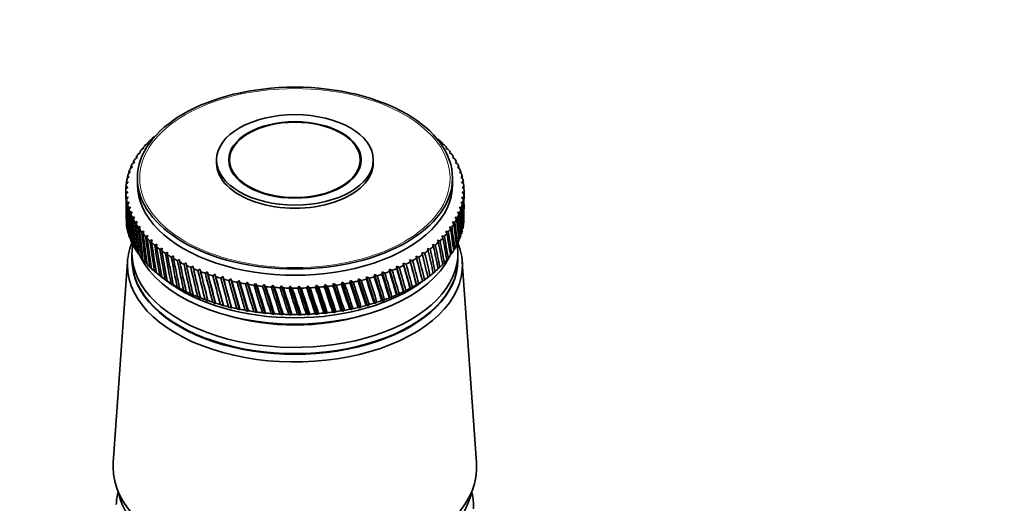
# Model space of a CAD drawing. Units: millimetres. Extents: x 0 to 1478, y 0 to 1758.
# Drawn here: x 1138 to 1266, y 426 to 489 of the extents above; entities that cross this region are included whole.
import ezdxf
from ezdxf import colors
from ezdxf.entities.mleader import LeaderData, LeaderLine
from ezdxf.math import Vec2, Vec3

# ---------------------------------------------------------------- set-up
doc = ezdxf.new("R2010")
doc.units = ezdxf.units.MM
doc.layers.add('DV6_Défaut', color=7, linetype='Continuous')
doc.layers.add('Défaut', color=7, linetype='Continuous')

# ---------------------------------------------------------------- blocks, each defined once
blk = doc.blocks.new('_DOT')
at = {"color": 0}
blk.add_line((0, 0), (-1, 0), dxfattribs=at)
at = {"color": 0, "const_width": 0.333}
blk.add_lwpolyline([(-0.1665, 0, 1), (0.1665, 0, 1)], format="xyb", close=True, dxfattribs=at)
blk = doc.blocks.new('SE5')
at = {"layer": 'DV6_Défaut', "color": 7, "linetype": 'Continuous', "lineweight": 35}
for p, q in [((1154.48, 473.07), (1154.83, 473.26)), ((1154.83, 473.26), (1154.7, 473.28)), ((1192, 473.3), (1191.93, 473.22)), ((1191.93, 473.22), (1192.22, 473.09)), ((1192.58, 472.72), (1192.5, 472.65)), ((1152.95, 471.29), (1153.27, 471.51)), ((1153.27, 471.51), (1153.11, 471.51)), ((1153.41, 471.9), (1153.74, 472.11)), ((1153.74, 472.11), (1153.59, 472.12)), ((1153.92, 472.49), (1154.26, 472.69)), ((1154.26, 472.69), (1154.12, 472.71)), ((1192.5, 472.65), (1192.79, 472.51)), ((1193.12, 472.13), (1193.01, 472.07)), ((1193.01, 472.07), (1193.3, 471.92)), ((1193.6, 471.53), (1193.48, 471.47)), ((1193.48, 471.47), (1193.76, 471.31)), ((1152.2, 470.03), (1152.51, 470.27)), ((1152.51, 470.27), (1152.32, 470.26)), ((1152.55, 470.66), (1152.86, 470.89)), ((1152.86, 470.89), (1152.69, 470.89)), ((1163.16, 470.55), (1163.16, 470.14)), ((1164.86, 470.55), (1164.86, 469.7)), ((1181.86, 469.7), (1181.86, 470.55)), ((1183.56, 470.14), (1183.56, 470.55)), ((1194.02, 470.91), (1193.88, 470.85)), ((1193.88, 470.85), (1194.16, 470.68)), ((1194.39, 470.28), (1194.23, 470.23)), ((1194.23, 470.23), (1194.51, 470.05)), ((1151.69, 468.73), (1151.97, 468.99)), ((1151.97, 468.99), (1151.76, 468.97)), ((1151.92, 469.38), (1152.21, 469.63)), ((1152.21, 469.63), (1152.01, 469.62)), ((1194.7, 469.64), (1194.53, 469.59)), ((1194.53, 469.59), (1194.8, 469.4)), ((1194.95, 468.99), (1194.76, 468.95)), ((1194.76, 468.95), (1195.03, 468.75)), ((1151.41, 467.41), (1151.67, 467.69)), ((1151.67, 467.69), (1151.44, 467.65)), ((1151.52, 468.07), (1151.79, 468.34)), ((1151.79, 468.34), (1151.57, 468.32)), ((1152.86, 468.18), (1152.86, 467.36)), ((1193.86, 467.36), (1193.86, 468.18)), ((1195.14, 468.34), (1194.94, 468.3)), ((1194.94, 468.3), (1195.2, 468.1)), ((1195.27, 467.68), (1195.05, 467.64)), ((1195.05, 467.64), (1195.31, 467.43)), ((1151.36, 466.75), (1151.61, 467.03)), ((1151.36, 466.55), (1151.36, 465.49)), ((1151.61, 466.37), (1151.36, 466.33)), ((1151.61, 467.03), (1151.37, 466.99)), ((1151.38, 466.08), (1151.61, 466.37)), ((1195.35, 467.01), (1195.11, 466.99)), ((1195.11, 466.99), (1195.36, 466.77)), ((1195.36, 466.35), (1195.11, 466.33)), ((1195.11, 466.33), (1195.35, 466.1)), ((1195.36, 465.49), (1195.36, 466.55)), ((1151.67, 465.71), (1151.41, 465.66)), ((1151.45, 465.42), (1151.67, 465.71)), ((1151.78, 465.06), (1151.52, 465)), ((1151.58, 464.76), (1151.78, 465.06)), ((1195.31, 465.68), (1195.05, 465.67)), ((1195.05, 465.67), (1195.28, 465.44)), ((1151.96, 464.41), (1151.69, 464.34)), ((1151.77, 464.1), (1151.96, 464.41)), ((1152.19, 463.77), (1151.92, 463.69)), ((1152.02, 463.45), (1152.19, 463.77)), ((1195.03, 464.36), (1194.75, 464.37)), ((1194.75, 464.37), (1194.96, 464.12)), ((1195.2, 465.02), (1194.93, 465.02)), ((1194.93, 465.02), (1195.15, 464.78)), ((1152.49, 463.13), (1152.21, 463.05)), ((1152.33, 462.81), (1152.49, 463.13)), ((1152.84, 462.51), (1152.56, 462.41)), ((1152.7, 462.18), (1152.84, 462.51)), ((1194.17, 462.43), (1193.86, 462.47)), ((1193.86, 462.47), (1194.03, 462.2)), ((1194.52, 463.07), (1194.21, 463.09)), ((1194.21, 463.09), (1194.4, 462.83)), ((1194.8, 463.71), (1194.51, 463.73)), ((1194.51, 463.73), (1194.71, 463.47)), ((1153.24, 461.89), (1152.96, 461.79)), ((1153.12, 461.57), (1153.24, 461.89)), ((1153.71, 461.29), (1153.42, 461.18)), ((1153.6, 460.96), (1153.71, 461.29)), ((1193.31, 461.2), (1192.98, 461.25)), ((1192.98, 461.25), (1193.13, 460.98)), ((1193.77, 461.81), (1193.45, 461.85)), ((1193.45, 461.85), (1193.61, 461.58)), ((1154.22, 460.7), (1153.94, 460.58)), ((1154.14, 460.37), (1154.22, 460.7)), ((1154.79, 460.13), (1154.5, 460.01)), ((1154.72, 459.8), (1154.79, 460.13)), ((1192.24, 460.02), (1191.89, 460.1)), ((1191.89, 460.1), (1192.02, 459.82)), ((1192.8, 460.6), (1192.46, 460.67)), ((1192.46, 460.67), (1192.6, 460.39)), ((1194.69, 460.15), (1194.8, 460.26)), ((1152.2, 459.64), (1152.52, 459.28)), ((1152.55, 459), (1152.68, 458.86)), ((1155.41, 459.58), (1155.12, 459.44)), ((1155.36, 459.25), (1155.41, 459.58)), ((1156.08, 459.05), (1155.79, 458.9)), ((1156.05, 458.71), (1156.08, 459.05)), ((1190.95, 458.92), (1190.6, 459.01)), ((1190.6, 459.01), (1190.7, 458.73)), ((1191.62, 459.46), (1191.27, 459.55)), ((1191.27, 459.55), (1191.38, 459.26)), ((1194.01, 458.84), (1194.16, 458.98)), ((1194.24, 459.36), (1194.51, 459.62)), ((1151.58, 457.34), (1149.73, 431.09)), ((1152.16, 458.38), (1152.16, 457.57)), ((1152.95, 458.38), (1153.1, 458.22)), ((1153.41, 457.77), (1153.58, 457.6)), ((1156.79, 458.54), (1156.51, 458.38)), ((1156.78, 458.2), (1156.79, 458.54)), ((1157.55, 458.05), (1157.27, 457.89)), ((1157.56, 457.71), (1157.55, 458.05)), ((1158.36, 457.58), (1158.08, 457.41)), ((1158.38, 457.24), (1158.36, 457.58)), ((1188.67, 457.43), (1188.31, 457.55)), ((1188.31, 457.55), (1188.36, 457.26)), ((1188.31, 457.55), (1189.19, 454.27)), ((1189.47, 457.9), (1189.12, 458.02)), ((1189.12, 458.02), (1189.19, 457.72)), ((1189.12, 458.02), (1189.95, 454.76)), ((1190.24, 458.4), (1189.88, 458.5)), ((1189.88, 458.5), (1189.96, 458.21)), ((1193.11, 457.58), (1193.3, 457.75)), ((1193.59, 458.2), (1193.76, 458.36)), ((1194.56, 457.57), (1194.56, 458.38)), ((1196.99, 431.09), (1195.14, 457.34)), ((1153.92, 457.17), (1154.11, 457)), ((1154.48, 456.59), (1154.7, 456.41)), ((1159.2, 457.14), (1158.93, 456.96)), ((1159.25, 456.8), (1159.2, 457.14)), ((1160.09, 456.73), (1159.82, 456.54)), ((1160.15, 456.39), (1160.09, 456.73)), ((1161.01, 456.34), (1160.74, 456.14)), ((1161.09, 456.01), (1161.01, 456.34)), ((1186.01, 456.15), (1185.65, 456.31)), ((1185.65, 456.31), (1185.66, 456.02)), ((1185.65, 456.31), (1186.66, 452.94)), ((1186.93, 456.55), (1186.58, 456.7)), ((1186.58, 456.7), (1186.6, 456.4)), ((1186.58, 456.7), (1187.54, 453.36)), ((1187.82, 456.98), (1187.46, 457.11)), ((1187.46, 457.11), (1187.5, 456.82)), ((1187.46, 457.11), (1188.39, 453.8)), ((1191.99, 456.39), (1192.22, 456.58)), ((1192.58, 456.98), (1192.79, 457.16)), ((1155.1, 456.03), (1155.34, 455.84)), ((1155.73, 455.52), (1156.61, 454.84)), ((1155.77, 455.49), (1156.14, 455.21)), ((1156.14, 455.21), (1156.02, 455.3)), ((1156.48, 454.97), (1156.86, 454.7)), ((1156.86, 454.7), (1156.76, 454.78)), ((1161.96, 455.98), (1161.7, 455.78)), ((1162.06, 455.65), (1161.96, 455.98)), ((1161.96, 455.98), (1163.04, 451.83)), ((1162.95, 455.65), (1162.69, 455.44)), ((1163.06, 455.32), (1162.95, 455.65)), ((1162.95, 455.65), (1164.06, 451.53)), ((1163.96, 455.35), (1163.72, 455.13)), ((1164.1, 455.03), (1163.96, 455.35)), ((1163.96, 455.35), (1165.1, 451.26)), ((1165, 455.08), (1164.76, 454.86)), ((1165.15, 454.76), (1165, 455.08)), ((1165, 455.08), (1166.16, 451.03)), ((1166.06, 454.84), (1165.84, 454.61)), ((1166.23, 454.53), (1166.06, 454.84)), ((1166.06, 454.84), (1167.25, 450.83)), ((1180.59, 454.83), (1180.52, 454.54)), ((1180.92, 454.62), (1180.59, 454.83)), ((1180.59, 454.83), (1181.75, 451.29)), ((1181.65, 455.06), (1181.6, 454.77)), ((1181.99, 454.86), (1181.65, 455.06)), ((1181.65, 455.06), (1182.79, 451.56)), ((1182.69, 455.33), (1182.66, 455.04)), ((1183.04, 455.14), (1182.69, 455.33)), ((1182.69, 455.33), (1183.8, 451.86)), ((1183.71, 455.63), (1183.69, 455.33)), ((1184.06, 455.45), (1183.71, 455.63)), ((1183.71, 455.63), (1184.79, 452.2)), ((1184.7, 455.96), (1184.69, 455.66)), ((1185.05, 455.79), (1184.7, 455.96)), ((1184.7, 455.96), (1185.74, 452.56)), ((1189.95, 454.76), (1190.21, 454.95)), ((1190.11, 454.84), (1190.99, 455.52)), ((1190.67, 455.27), (1190.93, 455.47)), ((1190.67, 455.28), (1190.67, 455.27)), ((1191.36, 455.82), (1191.6, 456.02)), ((1157.25, 454.47), (1157.62, 454.21)), ((1157.62, 454.21), (1157.54, 454.29)), ((1158.05, 454), (1158.43, 453.75)), ((1158.43, 453.75), (1158.36, 453.83)), ((1158.9, 453.55), (1159.28, 453.31)), ((1167.15, 454.64), (1166.93, 454.4)), ((1167.33, 454.33), (1167.15, 454.64)), ((1167.15, 454.64), (1168.35, 450.66)), ((1168.25, 454.47), (1168.04, 454.22)), ((1168.45, 454.17), (1168.25, 454.47)), ((1168.25, 454.47), (1169.46, 450.53)), ((1169.36, 454.33), (1169.16, 454.08)), ((1169.58, 454.04), (1169.36, 454.33)), ((1169.36, 454.33), (1170.59, 450.43)), ((1170.48, 454.23), (1170.3, 453.97)), ((1170.72, 453.94), (1170.48, 454.23)), ((1170.48, 454.23), (1171.72, 450.36)), ((1171.62, 454.16), (1171.44, 453.89)), ((1171.86, 453.88), (1171.62, 454.16)), ((1171.62, 454.16), (1172.86, 450.33)), ((1172.75, 454.12), (1172.59, 453.85)), ((1173.01, 453.85), (1172.75, 454.12)), ((1172.75, 454.12), (1174, 450.33)), ((1173.89, 454.12), (1173.74, 453.85)), ((1174.16, 453.85), (1173.89, 454.12)), ((1173.89, 454.12), (1175.14, 450.37)), ((1175.03, 454.15), (1174.89, 453.88)), ((1175.31, 453.9), (1175.03, 454.15)), ((1175.03, 454.15), (1176.27, 450.44)), ((1176.16, 454.22), (1176.04, 453.94)), ((1176.46, 453.97), (1176.16, 454.22)), ((1176.16, 454.22), (1177.39, 450.54)), ((1177.29, 454.32), (1177.18, 454.04)), ((1177.59, 454.08), (1177.29, 454.32)), ((1177.29, 454.32), (1178.51, 450.68)), ((1178.4, 454.46), (1178.31, 454.17)), ((1178.72, 454.23), (1178.4, 454.46)), ((1178.4, 454.46), (1179.61, 450.85)), ((1179.51, 454.63), (1179.42, 454.34)), ((1179.83, 454.41), (1179.51, 454.63)), ((1179.51, 454.63), (1180.69, 451.06)), ((1187.54, 453.36), (1187.79, 453.53)), ((1188.34, 453.81), (1188.39, 453.8)), ((1188.39, 453.8), (1188.64, 453.98)), ((1189.16, 454.28), (1189.19, 454.27)), ((1189.19, 454.27), (1189.45, 454.46)), ((1189.94, 454.77), (1189.95, 454.76)), ((1159.28, 453.31), (1159.22, 453.39)), ((1159.79, 453.12), (1160.17, 452.89)), ((1160.17, 452.89), (1160.12, 452.97)), ((1160.71, 452.73), (1161.09, 452.51)), ((1161.09, 452.51), (1161.06, 452.59)), ((1161.67, 452.36), (1162.05, 452.15)), ((1162.05, 452.15), (1162.03, 452.23)), ((1184.66, 452.22), (1184.79, 452.2)), ((1184.79, 452.2), (1185.02, 452.35)), ((1185.63, 452.58), (1185.74, 452.56)), ((1185.74, 452.56), (1185.98, 452.71)), ((1186.57, 452.96), (1186.66, 452.94)), ((1186.66, 452.94), (1186.91, 453.11)), ((1187.47, 453.37), (1187.54, 453.36)), ((1162.66, 452.02), (1163.04, 451.83)), ((1163.04, 451.83), (1163.03, 451.9)), ((1163.68, 451.71), (1164.06, 451.53)), ((1164.06, 451.53), (1164.06, 451.61)), ((1164.73, 451.43), (1165.1, 451.26)), ((1165.1, 451.26), (1165.12, 451.34)), ((1165.8, 451.19), (1166.16, 451.03)), ((1166.16, 451.03), (1166.2, 451.11)), ((1166.89, 450.98), (1167.25, 450.83)), ((1179.61, 450.85), (1179.79, 450.97)), ((1180.49, 451.1), (1180.69, 451.06)), ((1180.69, 451.06), (1180.89, 451.18)), ((1181.57, 451.33), (1181.75, 451.29)), ((1181.75, 451.29), (1181.96, 451.43)), ((1182.63, 451.6), (1182.79, 451.56)), ((1182.79, 451.56), (1183.01, 451.7)), ((1183.66, 451.89), (1183.8, 451.86)), ((1183.8, 451.86), (1184.03, 452.01)), ((1167.25, 450.83), (1167.3, 450.91)), ((1168, 450.8), (1168.35, 450.66)), ((1168.35, 450.66), (1168.41, 450.74)), ((1169.13, 450.65), (1169.46, 450.53)), ((1169.46, 450.53), (1169.54, 450.61)), ((1170.26, 450.54), (1170.59, 450.43)), ((1170.59, 450.43), (1170.68, 450.51)), ((1171.41, 450.47), (1171.72, 450.36)), ((1171.72, 450.36), (1171.83, 450.45)), ((1172.56, 450.42), (1172.86, 450.33)), ((1172.86, 450.33), (1172.98, 450.42)), ((1173.71, 450.42), (1174, 450.33)), ((1174, 450.33), (1174.13, 450.42)), ((1174.86, 450.45), (1175.14, 450.37)), ((1175.14, 450.37), (1175.28, 450.46)), ((1176.01, 450.51), (1176.27, 450.44)), ((1176.27, 450.44), (1176.42, 450.54)), ((1177.15, 450.61), (1177.39, 450.54)), ((1177.39, 450.54), (1177.56, 450.65)), ((1178.27, 450.74), (1178.51, 450.68)), ((1178.51, 450.68), (1178.68, 450.79)), ((1179.39, 450.9), (1179.61, 450.85))]:
    blk.add_line(p, q, dxfattribs=at)
for centre, start, end in [((1173.36, 491.95), 269.4768, 270.5768), ((1173.36, 488.52), 269.4232, 270.5232)]:
    blk.add_arc(centre, 38.1, start, end, dxfattribs=at)
for centre, major_axis in [((1173.36, 468.18), (-20.5, 0)), ((1173.36, 470.55), (-10.2, 0)), ((1173.36, 470.55), (-8.62, 0)), ((1173.36, 470.55), (-8.5, 0))]:
    blk.add_ellipse(centre, major_axis=major_axis, ratio=0.57735, dxfattribs=at)
at = {"layer": 'DV6_Défaut', "color": 7, "linetype": 'Continuous', "lineweight": 18}
blk.add_ellipse((1173.36, 468.18), major_axis=(-20.19, 0), ratio=0.57735, dxfattribs=at)
at = {"layer": 'DV6_Défaut', "color": 7, "linetype": 'Continuous', "lineweight": 35}
for centre, major_axis, ratio, start_param, end_param in [((1173.36, 466.55), (-22, 0), 0.57735, -0.539413, -0.506165), ((1173.36, 466.55), (-22, 0), 0.57735, -0.591773, -0.558525), ((1173.36, 407.26), (21.82, 86.16), 0.032872, -0.691906, -0.689243), ((1173.36, 466.55), (22, 0), 0.57735, 0.507784, 0.541033), ((1173.36, 466.55), (-22, 0), 0.57735, -0.434694, -0.401445), ((1173.36, 466.55), (-22, 0), 0.57735, -0.487054, -0.453805), ((1173.36, 466.55), (22, 0), 0.57735, 0.455424, 0.488673), ((1173.36, 466.55), (22, 0), 0.57735, 0.403064, 0.436313), ((1173.36, 466.55), (-22, 0), 0.57735, -0.329974, -0.296725), ((1173.36, 466.55), (-22, 0), 0.57735, -0.382334, -0.349085), ((1173.36, 466.55), (22, 0), 0.57735, 0.350704, 0.383953), ((1173.36, 466.55), (22, 0), 0.57735, 0.298345, 0.331593), ((1173.36, 466.55), (-22, 0), 0.57735, -0.225254, -0.192006), ((1173.36, 522.41), (-15.75, -97.42), 0.157679, -0.964968, -0.962755), ((1173.36, 522.41), (-16.46, -96.95), 0.150535, -0.96968, -0.967651), ((1173.36, 466.55), (-22, 0), 0.57735, -0.277614, -0.244365), ((1173.36, 470.14), (-10.2, 0), 0.57735, 0, 3.141593), ((1173.36, 466.55), (22, 0), 0.57735, 0.245985, 0.279233), ((1173.36, 407.26), (19.92, 82.34), 0.113361, -0.686977, -0.684149), ((1173.36, 466.55), (22, 0), 0.57735, 0.193625, 0.226874), ((1173.36, 407.26), (19.39, 81.75), 0.127047, -0.68838, -0.685277), ((1173.36, 466.55), (-22, 0), 0.57735, -0.120534, -0.087286), ((1173.36, 522.41), (-14.21, -98.31), 0.170803, -0.955595, -0.952958), ((1173.36, 466.55), (-22, 0), 0.57735, -0.172894, -0.139646), ((1173.36, 522.41), (-15, -97.88), 0.164437, -0.960271, -0.957856), ((1173.36, 466.55), (22, 0), 0.57735, 0.141265, 0.174514), ((1173.36, 407.26), (18.8, 81.17), 0.140694, -0.690505, -0.687096), ((1173.36, 466.55), (22, 0), 0.57735, 0.088905, 0.122154), ((1173.36, 407.26), (18.15, 80.62), 0.154245, -0.693407, -0.689654), ((1173.36, 466.55), (22, 0), 0.57735, 3.125778, 3.159027), ((1173.36, 522.41), (-12.55, -99.1), 0.182345, -0.946324, -0.935194), ((1173.36, 466.55), (-22, 0), 0.57735, 6.215011, 6.248259), ((1173.36, 522.41), (-13.4, -98.71), 0.176774, -0.950944, -0.948082), ((1173.36, 467.36), (-20.5, 0), 0.57735, 0, 3.141593), ((1173.36, 466.55), (22, 0), 0.57735, 0.036545, 0.069794), ((1173.36, 407.26), (17.43, 80.09), 0.167637, -0.697142, -0.692999), ((1173.36, 466.55), (-22, 0), 0.57735, 3.125778, 3.159027), ((1173.36, 407.26), (16.64, 79.59), 0.180798, -0.712989, -0.697174), ((1173.36, 466.55), (-22, 0), 0.57735, 0.036545, 0.069794), ((1173.36, 407.26), (-14.21, 98.31), 0.170803, 0.904854, 0.955595), ((1173.36, 522.41), (-11.67, -99.45), 0.187511, -0.941736, -0.930165), ((1173.36, 466.55), (-22, 0), 0.57735, 0.088905, 0.122154), ((1173.36, 407.26), (-15, 97.88), 0.164437, 0.90953, 0.960271), ((1173.36, 466.55), (22, 0), 0.57735, -0.120534, -0.087286), ((1173.36, 522.41), (17.43, -80.09), 0.167637, 0.692999, 0.743739), ((1173.36, 466.55), (22, 0), 0.57735, 6.215011, 6.248259), ((1173.36, 407.26), (15.79, 79.12), 0.193652, -0.719103, -0.702221), ((1173.36, 522.41), (16.64, -79.59), 0.180798, 0.712989, 0.747915), ((1173.36, 522.41), (-10.77, -99.78), 0.192269, -0.937183, -0.886443), ((1173.36, 466.55), (-22, 0), 0.57735, 0.141265, 0.174514), ((1173.36, 407.26), (-15.75, 97.42), 0.157679, 0.914227, 0.964968), ((1173.36, 522.41), (-9.84, -100.08), 0.196614, -0.932665, -0.881925), ((1173.36, 466.55), (-22, 0), 0.57735, 0.193625, 0.226874), ((1173.36, 407.26), (-16.46, 96.95), 0.150535, 0.918939, 0.96968), ((1173.36, 466.55), (22, 0), 0.57735, -0.225254, -0.192006), ((1173.36, 522.41), (18.8, -81.17), 0.140694, 0.687096, 0.737836), ((1173.36, 466.55), (22, 0), 0.57735, -0.172894, -0.139646), ((1173.36, 407.26), (13.88, 78.26), 0.218089, -0.7658, -0.71506), ((1173.36, 522.41), (18.15, -80.62), 0.154245, 0.689654, 0.740394), ((1173.36, 407.26), (14.87, 78.67), 0.206113, -0.758915, -0.708175), ((1173.36, 522.41), (-8.89, -100.36), 0.200542, -0.928182, -0.877442), ((1173.36, 466.55), (-22, 0), 0.57735, 0.245985, 0.279233), ((1173.36, 407.26), (-17.14, 96.45), 0.14301, 0.923658, 0.974398), ((1173.36, 522.41), (-7.91, -100.6), 0.204052, -0.923734, -0.872993), ((1173.36, 466.55), (-22, 0), 0.57735, 0.298345, 0.331593), ((1173.36, 407.26), (-17.78, 95.94), 0.135108, 0.928375, 0.979116), ((1173.36, 466.55), (22, 0), 0.57735, -0.329974, -0.296725), ((1173.36, 522.41), (19.92, -82.34), 0.113361, 0.684149, 0.73489), ((1173.36, 466.55), (22, 0), 0.57735, -0.277614, -0.244365), ((1173.36, 407.26), (11.71, 77.53), 0.240185, -0.782417, -0.731676), ((1173.36, 522.41), (19.39, -81.75), 0.127047, 0.685277, 0.736018), ((1173.36, 407.26), (12.83, 77.88), 0.22948, -0.773633, -0.722893), ((1173.36, 463.12), (22, 0), 0.57735, 6.213391, 6.24664), ((1173.36, 463.12), (-22, 0), 0.57735, 0.087286, 0.120534), ((1173.36, 463.12), (-22, 0), 0.57735, 0.139646, 0.172894), ((1173.36, 522.41), (-6.92, -100.82), 0.207138, -0.919317, -0.868577), ((1173.36, 466.55), (-22, 0), 0.57735, 0.350704, 0.383953), ((1173.36, 407.26), (-18.37, 95.4), 0.126836, 0.933081, 0.983821), ((1173.36, 522.41), (-5.91, -101.01), 0.209799, -0.91493, -0.86419), ((1173.36, 466.55), (-22, 0), 0.57735, 0.403064, 0.436313), ((1173.36, 407.26), (-18.93, 94.85), 0.118198, 0.937763, 0.988504), ((1173.36, 466.55), (22, 0), 0.57735, -0.434694, -0.401445), ((1173.36, 407.26), (8.01, 76.71), 0.267104, -0.814236, -0.763496), ((1173.36, 522.41), (20.79, -83.57), 0.086068, 0.683774, 0.734514), ((1173.36, 466.55), (22, 0), 0.57735, -0.382334, -0.349085), ((1173.36, 407.26), (9.3, 76.95), 0.259104, -0.802761, -0.75202), ((1173.36, 522.41), (20.39, -82.95), 0.099687, 0.683664, 0.734405), ((1173.36, 407.26), (10.54, 77.22), 0.250096, -0.792136, -0.741396), ((1173.36, 463.12), (22, 0), 0.57735, -0.174514, -0.141265), ((1173.36, 463.12), (22, 0), 0.57735, -0.122154, -0.088905), ((1173.36, 463.12), (-22, 0), 0.57735, 0.192006, 0.225254), ((1173.36, 463.12), (-22, 0), 0.57735, 0.244365, 0.277614), ((1173.36, 522.41), (-4.89, -101.17), 0.212032, -0.910569, -0.859829), ((1173.36, 466.55), (-22, 0), 0.57735, 0.455424, 0.488673), ((1173.36, 407.26), (-19.44, 94.28), 0.109201, 0.94241, 0.99315), ((1173.36, 522.41), (-3.85, -101.3), 0.213835, -0.906231, -0.855491), ((1173.36, 466.55), (-22, 0), 0.57735, 0.507784, 0.541033), ((1173.36, 407.26), (-19.91, 93.69), 0.09985, 0.947006, 0.997747), ((1173.36, 522.41), (-2.81, -101.39), 0.215206, -0.901911, -0.851171), ((1173.36, 466.55), (22, 0), 0.57735, -0.539413, -0.506165), ((1173.36, 407.26), (5.29, 76.36), 0.27968, -0.839422, -0.788682), ((1173.36, 522.41), (21.42, -84.85), 0.059152, 0.68559, 0.736331), ((1173.36, 466.55), (22, 0), 0.57735, -0.487054, -0.453805), ((1173.36, 407.26), (6.67, 76.52), 0.273994, -0.826489, -0.775749), ((1173.36, 522.41), (21.13, -84.21), 0.072545, 0.684431, 0.735171), ((1173.36, 463.12), (22, 0), 0.57735, -0.279233, -0.245985), ((1173.36, 463.12), (22, 0), 0.57735, -0.226874, -0.193625), ((1173.36, 456.83), (-21.8, 0), 0.57735, 6.049764, 6.283185), ((1173.36, 456.83), (-21.8, 0), 0.57735, 0, 3.375014), ((1173.36, 458.38), (-21.2, 0), 0.57735, 0, 3.230808), ((1173.36, 458.38), (-21.2, 0), 0.57735, 6.19525, 6.283185), ((1173.36, 463.12), (-22, 0), 0.57735, 0.296725, 0.329974), ((1173.36, 463.12), (-22, 0), 0.57735, 0.349085, 0.382334), ((1173.36, 466.55), (-22, 0), 0.57735, 0.560144, 0.593393), ((1173.36, 407.26), (-20.34, 93.09), 0.090152, 0.951537, 1.002277), ((1173.36, 522.41), (-1.75, -101.46), 0.216144, -0.897605, -0.846864), ((1173.36, 466.55), (-22, 0), 0.57735, 0.612504, 0.645753), ((1173.36, 407.26), (-20.71, 92.48), 0.080114, 0.955985, 1.006725), ((1173.36, 522.41), (-0.7, -101.5), 0.216648, -0.893307, -0.842567), ((1173.36, 466.55), (-22, 0), 0.57735, 0.664864, 0.698112), ((1173.36, 407.26), (-21.05, 91.85), 0.069742, 0.960331, 1.011071), ((1173.36, 466.55), (22, 0), 0.57735, -0.696493, -0.663244), ((1173.36, 522.41), (21.93, -86.83), 0.020035, 0.691655, 0.742396), ((1173.36, 466.55), (22, 0), 0.57735, -0.644133, -0.610885), ((1173.36, 407.26), (2.43, 76.15), 0.287131, -0.866838, -0.816097), ((1173.36, 522.41), (21.82, -86.16), 0.032872, 0.689243, 0.739983), ((1173.36, 466.55), (22, 0), 0.57735, -0.591773, -0.558525), ((1173.36, 407.26), (3.87, 76.23), 0.284081, -0.852918, -0.802177), ((1173.36, 522.41), (21.65, -85.5), 0.045918, 0.687208, 0.737948), ((1173.36, 463.12), (22, 0), 0.57735, -0.383953, -0.350704), ((1173.36, 463.12), (22, 0), 0.57735, -0.331593, -0.298345), ((1173.36, 457.57), (-21.2, 0), 0.57735, 0, 3.141593), ((1173.36, 457.48), (-21.2, 0), 0.57735, 6.27985, 6.283185), ((1173.36, 457.48), (-21.2, 0), 0.57735, 0, 3.144928), ((1173.36, 463.12), (-22, 0), 0.57735, 0.401445, 0.434694), ((1173.36, 461.24), (-20.9, 0), 0.57735, 0.27263, 2.868962), ((1173.36, 463.12), (-22, 0), 0.57735, 0.453805, 0.487054), ((1173.36, 522.41), (0.36, -101.5), 0.216718, -0.889013, -0.838272), ((1173.36, 466.55), (-22, 0), 0.57735, 0.717224, 0.750472), ((1173.36, 407.26), (-21.33, 91.22), 0.059044, 0.964555, 1.015296), ((1173.36, 522.41), (1.42, -101.48), 0.216353, -0.884717, -0.833976), ((1173.36, 466.55), (-22, 0), 0.57735, 0.769583, 0.802832), ((1173.36, 407.26), (-21.57, 90.58), 0.048029, 0.968635, 1.019375), ((1173.36, 522.41), (2.47, -101.42), 0.215554, -0.880413, -0.829673), ((1173.36, 466.55), (22, 0), 0.57735, -0.801213, -0.767964), ((1173.36, 407.26), (-1.96, 76.13), 0.287815, -0.909578, -0.858838), ((1173.36, 522.41), (22, -88.15), 0.004931, -0.748206, -0.697465), ((1173.36, 466.55), (22, 0), 0.57735, -0.748853, -0.715604), ((1173.36, 407.26), (-0.5, 76.1), 0.289013, -0.895332, -0.844592), ((1173.36, 522.41), (21.99, -87.49), 0.007428, 0.694408, 0.745148), ((1173.36, 407.26), (0.97, 76.11), 0.288784, -0.88103, -0.830289), ((1173.36, 463.12), (22, 0), 0.57735, -0.488673, -0.455424), ((1173.36, 463.12), (22, 0), 0.57735, -0.436313, -0.403064), ((1173.36, 463.12), (-22, 0), 0.57735, 0.506165, 0.539413), ((1173.36, 463.12), (-22, 0), 0.57735, 0.558525, 0.591773), ((1173.36, 466.55), (-22, 0), 0.57735, 0.821943, 0.855192), ((1173.36, 407.26), (-21.75, 89.92), 0.036706, 0.972547, 1.023287), ((1173.36, 522.41), (3.52, -101.33), 0.214321, -0.876098, -0.825358), ((1173.36, 466.55), (-22, 0), 0.57735, 0.874303, 0.907552), ((1173.36, 407.26), (-21.89, 89.27), 0.025085, 0.976265, 1.027006), ((1173.36, 522.41), (4.55, -101.21), 0.212657, -0.871767, -0.821026), ((1173.36, 466.55), (-22, 0), 0.57735, 0.926663, 0.959912), ((1173.36, 407.26), (-21.97, 88.61), 0.013178, 0.979762, 1.030502), ((1173.36, 522.41), (5.58, -101.06), 0.210561, -0.867414, -0.816673), ((1173.36, 466.55), (22, 0), 0.57735, -0.958292, -0.925044), ((1173.36, 407.26), (-6.23, 76.46), 0.275952, -0.950377, -0.899636), ((1173.36, 522.41), (21.7, -90.13), 0.040369, -0.75889, -0.708149), ((1173.36, 466.55), (22, 0), 0.57735, -0.905933, -0.872684), ((1173.36, 407.26), (-4.84, 76.31), 0.281234, -0.93725, -0.886509), ((1173.36, 522.41), (21.85, -89.48), 0.028842, -0.755107, -0.704366), ((1173.36, 466.55), (22, 0), 0.57735, -0.853573, -0.820324), ((1173.36, 407.26), (-3.41, 76.2), 0.285208, -0.923603, -0.872862), ((1173.36, 522.41), (21.95, -88.82), 0.017025, -0.751536, -0.700795), ((1173.36, 463.12), (22, 0), 0.57735, -0.593393, -0.560144), ((1173.36, 463.12), (22, 0), 0.57735, -0.541033, -0.507784), ((1173.36, 463.12), (-22, 0), 0.57735, 0.610885, 0.644133), ((1173.36, 463.12), (-22, 0), 0.57735, 0.663244, 0.696493), ((1173.36, 462.06), (-20.9, 0), 0.57735, 0.641404, 2.500188), ((1173.36, 463.12), (-22, 0), 0.57735, 0.715604, 0.748853), ((1173.36, 466.55), (-22, 0), 0.57735, 0.979023, 1.012272), ((1173.36, 407.26), (-22, 87.94), 0.000997, 0.983008, 1.033749), ((1173.36, 522.41), (6.6, -100.89), 0.208037, -0.863035, -0.812295), ((1173.36, 466.55), (-22, 0), 0.57735, 1.031383, 1.064632), ((1173.36, 407.26), (-21.98, 87.28), 0.011443, -1.036712, -0.985972), ((1173.36, 522.41), (7.59, -100.68), 0.205087, -0.858629, -0.807888), ((1173.36, 466.55), (-22, 0), 0.57735, 1.083743, 1.116991), ((1173.36, 407.26), (-21.9, 86.61), 0.024125, -1.03936, -0.988619), ((1173.36, 522.41), (8.58, -100.44), 0.201713, -0.854191, -0.80345), ((1173.36, 466.55), (-22, 0), 0.57735, 1.136103, 1.169351), ((1173.36, 407.26), (-21.77, 85.95), 0.037032, -1.041655, -0.990915), ((1173.36, 522.41), (9.54, -100.17), 0.197919, -0.849719, -0.798978), ((1173.36, 466.55), (22, 0), 0.57735, -1.167732, -1.134483), ((1173.36, 407.26), (-11.34, 77.43), 0.243454, -0.995512, -0.944771), ((1173.36, 522.41), (20.6, -92.68), 0.083368, -0.775634, -0.724893), ((1173.36, 466.55), (22, 0), 0.57735, -1.115372, -1.082123), ((1173.36, 407.26), (-10.15, 77.13), 0.253087, -0.985497, -0.934757), ((1173.36, 522.41), (20.95, -92.06), 0.073102, -0.771253, -0.720512), ((1173.36, 466.55), (22, 0), 0.57735, -1.063012, -1.029764), ((1173.36, 407.26), (-8.89, 76.87), 0.261784, -0.974594, -0.923853), ((1173.36, 522.41), (21.24, -91.42), 0.062508, -0.766987, -0.716247), ((1173.36, 466.55), (22, 0), 0.57735, -1.010652, -0.977404), ((1173.36, 407.26), (-7.58, 76.65), 0.269438, -0.962859, -0.912119), ((1173.36, 522.41), (21.5, -90.78), 0.051594, -0.762859, -0.712118), ((1173.36, 463.12), (22, 0), 0.57735, -0.698112, -0.664864), ((1173.36, 463.12), (22, 0), 0.57735, -0.645753, -0.612504), ((1173.36, 463.12), (-22, 0), 0.57735, 0.767964, 0.801213), ((1173.36, 463.12), (-22, 0), 0.57735, 0.820324, 0.853573), ((1173.36, 466.55), (-22, 0), 0.57735, 1.188463, 1.221711), ((1173.36, 407.26), (-21.58, 85.29), 0.050141, -1.043561, -0.99282), ((1173.36, 522.41), (10.47, -99.88), 0.193707, -0.845212, -0.794472), ((1173.36, 466.55), (-22, 0), 0.57735, 1.240822, 1.274071), ((1173.36, 407.26), (-21.33, 84.64), 0.063429, -1.045036, -0.994296), ((1173.36, 522.41), (11.39, -99.56), 0.189081, -0.84067, -0.78993), ((1173.36, 466.55), (-22, 0), 0.57735, 1.293182, 1.326431), ((1173.36, 407.26), (-21.03, 84), 0.076868, -1.046039, -0.995299), ((1173.36, 522.41), (12.27, -99.21), 0.184045, -0.836094, -0.785353), ((1173.36, 466.55), (-22, 0), 0.57735, 1.345542, 1.378791), ((1173.36, 407.26), (-20.67, 83.37), 0.090425, -1.046526, -0.995785), ((1173.36, 522.41), (13.13, -98.84), 0.178604, -0.831483, -0.780743), ((1173.36, 466.55), (-22, 0), 0.57735, 1.397902, 1.431151), ((1173.36, 407.26), (-20.24, 82.75), 0.104066, -1.04645, -0.995709), ((1173.36, 522.41), (13.96, -98.44), 0.172761, -0.826842, -0.776102), ((1173.36, 466.55), (-22, 0), 0.57735, 1.450262, 1.483511), ((1173.36, 407.26), (-19.76, 82.15), 0.11775, -1.045764, -0.995023), ((1173.36, 522.41), (14.75, -98.02), 0.16652, -0.822174, -0.771433), ((1173.36, 466.55), (-22, 0), 0.57735, 1.502622, 1.53587), ((1173.36, 407.26), (-19.21, 81.56), 0.131429, -1.04442, -0.99368), ((1173.36, 522.41), (15.51, -97.57), 0.159887, -0.817483, -0.766742), ((1173.36, 407.26), (-18.6, 81), 0.145051, -1.04237, -0.991629), ((1173.36, 522.41), (16.24, -97.1), 0.152867, -0.812775, -0.762035), ((1173.36, 466.55), (22, 0), 0.57735, 4.748934, 4.782183), ((1173.36, 407.26), (-17.92, 80.45), 0.158558, -1.039564, -0.988824), ((1173.36, 522.41), (16.93, -96.61), 0.145463, -0.808058, -0.757317), ((1173.36, 466.55), (22, 0), 0.57735, -1.481891, -1.448643), ((1173.36, 407.26), (-17.18, 79.93), 0.171884, -1.035958, -0.985217), ((1173.36, 522.41), (17.58, -96.1), 0.137682, -0.803339, -0.752598), ((1173.36, 466.55), (22, 0), 0.57735, -1.429531, -1.396283), ((1173.36, 407.26), (-16.37, 79.44), 0.184956, -1.031507, -0.980767), ((1173.36, 522.41), (18.19, -95.57), 0.129528, -0.798628, -0.747888), ((1173.36, 466.55), (22, 0), 0.57735, -1.377171, -1.343923), ((1173.36, 407.26), (-15.5, 78.97), 0.197694, -1.026173, -0.975432), ((1173.36, 522.41), (18.76, -95.03), 0.121007, -0.793937, -0.743197), ((1173.36, 466.55), (22, 0), 0.57735, -1.324812, -1.291563), ((1173.36, 407.26), (-14.56, 78.54), 0.210009, -1.019923, -0.969183), ((1173.36, 522.41), (19.28, -94.46), 0.112124, -0.789278, -0.738537), ((1173.36, 466.55), (22, 0), 0.57735, -1.272452, -1.239203), ((1173.36, 407.26), (-13.55, 78.13), 0.221809, -1.012735, -0.961995), ((1173.36, 522.41), (19.77, -93.88), 0.102886, -0.784664, -0.733923), ((1173.36, 466.55), (22, 0), 0.57735, -1.220092, -1.186843), ((1173.36, 407.26), (-12.48, 77.76), 0.232992, -1.004597, -0.953857), ((1173.36, 522.41), (20.21, -93.29), 0.093299, -0.78011, -0.729369), ((1173.36, 463.12), (22, 0), 0.57735, -0.855192, -0.821943), ((1173.36, 463.12), (22, 0), 0.57735, -0.802832, -0.769583), ((1173.36, 463.12), (22, 0), 0.57735, -0.750472, -0.717224), ((1173.36, 463.12), (-22, 0), 0.57735, 0.872684, 0.905933), ((1173.36, 463.12), (-22, 0), 0.57735, 0.925044, 0.958292), ((1173.36, 463.12), (-22, 0), 0.57735, 0.977404, 1.010652), ((1173.36, 463.12), (-22, 0), 0.57735, 1.029764, 1.063012), ((1173.36, 463.12), (22, 0), 0.57735, -1.064632, -1.031383), ((1173.36, 463.12), (22, 0), 0.57735, -1.012272, -0.979023), ((1173.36, 463.12), (22, 0), 0.57735, -0.959912, -0.926663), ((1173.36, 463.12), (22, 0), 0.57735, -0.907552, -0.874303), ((1173.36, 463.12), (-22, 0), 0.57735, 1.082123, 1.115372), ((1173.36, 463.12), (-22, 0), 0.57735, 1.134483, 1.167732), ((1173.36, 463.12), (-22, 0), 0.57735, 1.186843, 1.220092), ((1173.36, 463.12), (-22, 0), 0.57735, 1.239203, 1.272452), ((1173.36, 463.12), (22, 0), 0.57735, -1.274071, -1.240822), ((1173.36, 463.12), (22, 0), 0.57735, -1.221711, -1.188463), ((1173.36, 463.12), (22, 0), 0.57735, -1.169351, -1.136103), ((1173.36, 463.12), (22, 0), 0.57735, -1.116991, -1.083743), ((1173.36, 460.02), (-19, 0), 0.57735, 1.085695, 2.055897), ((1173.36, 460.02), (-19, 0), 0.57735, 1.085695, 2.055897), ((1173.36, 463.12), (-22, 0), 0.57735, 1.291563, 1.324812), ((1173.36, 463.12), (-22, 0), 0.57735, 1.343923, 1.377171), ((1173.36, 463.12), (-22, 0), 0.57735, 1.396283, 1.429531), ((1173.36, 463.12), (-22, 0), 0.57735, 1.448643, 1.481891), ((1173.36, 463.12), (-22, 0), 0.57735, 1.501002, 1.534251), ((1173.36, 463.12), (22, 0), 0.57735, 4.747315, 4.780564), ((1173.36, 463.12), (22, 0), 0.57735, -1.483511, -1.450262), ((1173.36, 463.12), (22, 0), 0.57735, -1.431151, -1.397902), ((1173.36, 463.12), (22, 0), 0.57735, -1.378791, -1.345542), ((1173.36, 463.12), (22, 0), 0.57735, -1.326431, -1.293182), ((1173.36, 430.54), (-23.65, 0), 0.57735, 6.242548, 6.283185), ((1173.36, 430.54), (-23.65, 0), 0.57735, 0, 3.18223), ((1173.36, 425.4), (-23.25, 0), 0.57735, 6.136702, 6.199534), ((1173.36, 428.91), (-23.15, 0), 0.57735, 0.117869, 3.023723), ((1173.36, 425.4), (23.25, 0), 0.57735, 0.104845, 0.146848), ((1173.36, 425.4), (23.25, 0), 0.57735, 0.042013, 0.104845), ((1173.36, 425.4), (-23.25, 0), 0.57735, 6.199534, 6.262366), ((1173.36, 425.4), (-23.25, 0), 0.57735, 3.120773, 3.183605)]:
    blk.add_ellipse(centre, major_axis=major_axis, ratio=ratio, start_param=start_param, end_param=end_param, dxfattribs=at)

msp = doc.modelspace()

# ---------------------------------------------------------------- block references
at = {"layer": 'Défaut'}
msp.add_blockref('SE5', (0, 0), dxfattribs=at)

# ---------------------------------------------------------------- leaders
at = {"layer": 'Défaut', "color": 7, "linetype": 'Continuous', "lineweight": 18}
ml = msp.add_multileader_mtext('Standard', dxfattribs=at)
ml.set_content('{\\pxsm0.9;\\fSolid Edge ISO|b1||i0||c0|p34;\\W1.;30/04/2020\\P}', color=256)
ml.set_leader_properties()
ml.set_arrow_properties(name='DOT')
ml.build(insert=Vec2(0, 0))
ml.multileader.update_dxf_attribs({"leader_type": 0, "dogleg_length": 0, "arrow_head_size": 12})
ctx = ml.context
ctx.base_point, ctx.char_height, ctx.arrow_head_size, ctx.landing_gap_size = Vec3(1390.41, 1750.71), 12, 12, 4.2
notes = []
notes.append((ctx, [(0, (0, 0, 0), (0, 0), (1, 0), 1, [])]))
ctx.mtext.insert = Vec3(1392.41, 1756.83)
for ctx, leaders in notes:
    for number, flags, end, landing, length, lines in leaders:
        leader = LeaderData()
        leader.index, (leader.has_last_leader_line, leader.has_dogleg_vector, leader.attachment_direction) = number, flags
        leader.last_leader_point, leader.dogleg_vector, leader.dogleg_length = Vec3(end), Vec3(landing), length
        for number, points, colour, breaks in lines:
            line = LeaderLine()
            line.index, line.vertices, line.color, line.breaks = number, Vec3.list(points), colors.encode_raw_color(colour), breaks
            leader.lines.append(line)
        ctx.leaders.append(leader)

doc.saveas('drawing.dxf')
